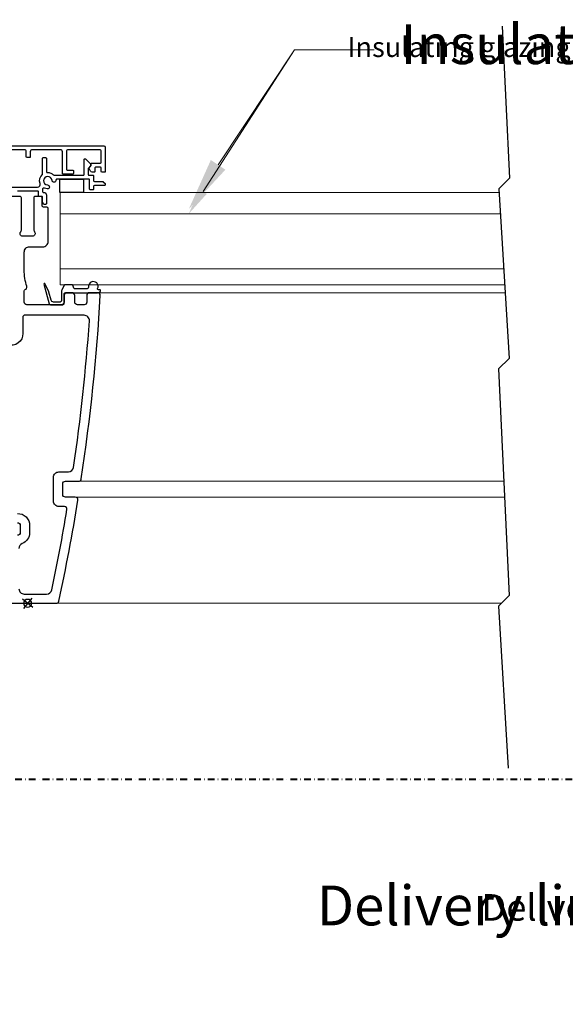
# Model space of a CAD drawing. Units: millimetres. Extents: x -253 to 2161, y -83 to 747.
# Drawn here: x 739 to 945, y 278 to 648 of the extents above; entities that cross this region are included whole.
import ezdxf
from ezdxf import colors
from ezdxf.entities.mleader import LeaderData, LeaderLine
from ezdxf.math import Vec2, Vec3

# ---------------------------------------------------------------- set-up
doc = ezdxf.new("R2010")
doc.units = ezdxf.units.MM
doc.linetypes.add('DASHDOT', pattern=[25.399999999999995, 12.7, -6.349999999999999, 0, -6.349999999999999])
for name, color, linetype, lineweight in [('A09-C--2', 2, 'Continuous', 25), ('A09-G--', 1, 'DASHDOT', 5), ('A09-G-- @ 10', 1, 'DASHDOT', 5), ('A09-G-- @ 5', 1, 'DASHDOT', 5), ('A09-NT-', 7, 'Continuous', 18), ('A09-NT- @ 10', 7, 'Continuous', 18), ('A09-NT- @ 5', 7, 'Continuous', 18), ('A374---', 33, 'Continuous', 25), ('A374--O', 8, 'Continuous', 18), ('A374A--', 33, 'Continuous', 35), ('A374G--', 130, 'Continuous', 18), ('A374S--', 144, 'Continuous', 25)]:
    doc.layers.add(name, color=color, linetype=linetype, lineweight=lineweight)
doc.layers.add('A09-UR-', color=8, linetype='Continuous')
doc.styles.add('VELUX text', font='verdana.ttf')

# ---------------------------------------------------------------- blocks, each defined once
blk = doc.blocks.new('referencepunkt')
at = {"layer": 'A09-UR-'}
for points in [[(-1.767766952966439, -1.767766952966212), (1.767766952966439, 1.767766952966439)], [(-1.767766952966439, 1.767766952966439), (1.767766952966212, -1.767766952966212)]]:
    blk.add_lwpolyline(points, dxfattribs=at)
blk.add_circle((0, 2.274e-13), 1.5, dxfattribs=at)
blk = doc.blocks.new('*U57')
at = {"layer": 'A09-G-- @ 10'}
ml = blk.add_multileader_mtext('Standard', dxfattribs=at)
ml.set_content('{\\fArial Unicode MS|b0|i0|c0|p34;Delivery limit}', color=256, style='VELUX text')
ml.set_leader_properties(color=256)
ml.build(insert=Vec2(0, 0))
ml.multileader.update_dxf_attribs({"dogleg_length": 3.60315678293673, "arrow_head_size": 20, "scale": 10})
ctx = ml.context
ctx.base_point, ctx.scale, ctx.char_height, ctx.arrow_head_size, ctx.landing_gap_size, ctx.plane_origin = Vec3(840.9863375780483, 312.6013284632149), 10, 15, 20, 10, Vec3(751.783441514548, 344.0129915958155)
notes = []
notes.append((ctx, [(1, (1, 1, 0), (1013.907400632518, 312.6013284632149), (-1, 0), 36.03156782936731, [(0, [(1046.8776542621, 362.3539294038051)], 0, [])])]))
ctx.mtext.insert, ctx.mtext.flow_direction = Vec3(850.9863375780483, 322.3011920375669), 5
at = {"layer": 'A09-G-- @ 5'}
ml = blk.add_multileader_mtext('Standard', dxfattribs=at)
ml.set_content('{\\fArial Unicode MS|b0|i0|c0|p34;Delivery limit}', color=256, style='VELUX text')
ml.set_leader_properties(color=256)
ml.build(insert=Vec2(0, 0))
ml.multileader.update_dxf_attribs({"dogleg_length": 3.60315678293673, "arrow_head_size": 10, "scale": 5})
ctx = ml.context
ctx.base_point, ctx.scale, ctx.char_height, ctx.arrow_head_size, ctx.landing_gap_size, ctx.plane_origin = Vec3(907.965286567766, 312.6013284632149), 5, 10, 10, 5, Vec3(751.783441514548, 344.0129915958155)
notes.append((ctx, [(1, (1, 1, 0), (1013.907400632518, 312.6013284632149), (-1, 0), 18.01578391468365, [(0, [(1046.8776542621, 362.3539294038051)], 0, [])])]))
ctx.mtext.insert, ctx.mtext.flow_direction = Vec3(912.9652865677662, 319.0679041794496), 5
for ctx, leaders in notes:
    for number, flags, end, landing, length, lines in leaders:
        leader = LeaderData()
        leader.index, (leader.has_last_leader_line, leader.has_dogleg_vector, leader.attachment_direction) = number, flags
        leader.last_leader_point, leader.dogleg_vector, leader.dogleg_length = Vec3(end), Vec3(landing), length
        for number, points, colour, breaks in lines:
            line = LeaderLine()
            line.index, line.vertices, line.color, line.breaks = number, Vec3.list(points), colors.encode_raw_color(colour), breaks
            leader.lines.append(line)
        ctx.leaders.append(leader)
blk = doc.blocks.new('*U60')
at = {"layer": 'A09-NT- @ 10'}
ml = blk.add_multileader_mtext('Standard', dxfattribs=at)
ml.set_content('{\\C155;\\c10053934;Insulating glazing unit (34 or 46 mm)}', color=256, style='VELUX text')
ml.set_leader_properties(color=(46, 105, 153))
ml.build(insert=Vec2(0, 0))
ml.multileader.update_dxf_attribs({"dogleg_length": 3, "arrow_head_size": 20, "scale": 10})
ctx = ml.context
ctx.base_point, ctx.scale, ctx.char_height, ctx.arrow_head_size, ctx.landing_gap_size, ctx.plane_origin = Vec3(872.5697381153072, 637.1254230316373), 10, 15, 20, 10, Vec3(1008.704891778613, 673.3641614544991)
notes = []
notes.append((ctx, [(0, (1, 1, 0), (842.5697381153072, 637.1254230316373), (1, 0), 30, [(0, [(802.8117326539689, 577.1300040659493)], 0, [])])]))
ctx.mtext.insert, ctx.mtext.flow_direction = Vec3(882.5697381153072, 646.7560476118925), 5
at = {"layer": 'A09-NT- @ 5'}
ml = blk.add_multileader_mtext('Standard', dxfattribs=at)
ml.set_content('{\\C155;\\c10053934;Insulating glazing unit (34 or 46 mm)}', color=256, style='VELUX text')
ml.set_leader_properties(color=(46, 105, 153))
ml.build(insert=Vec2(0, 0))
ml.multileader.update_dxf_attribs({"dogleg_length": 3, "arrow_head_size": 10, "scale": 5})
ctx = ml.context
ctx.base_point, ctx.scale, ctx.char_height, ctx.arrow_head_size, ctx.landing_gap_size, ctx.plane_origin = Vec3(857.5697381153072, 637.1254230316373), 5, 7.5, 10, 5, Vec3(1008.704891778613, 673.3641614544991)
notes.append((ctx, [(0, (1, 1, 0), (842.5697381153072, 637.1254230316373), (1, 0), 15, [(0, [(802.8115095651191, 575.3806428533366)], 0, [])])]))
ctx.mtext.insert, ctx.mtext.flow_direction = Vec3(862.5697381153072, 641.9407353217649), 5
for ctx, leaders in notes:
    for number, flags, end, landing, length, lines in leaders:
        leader = LeaderData()
        leader.index, (leader.has_last_leader_line, leader.has_dogleg_vector, leader.attachment_direction) = number, flags
        leader.last_leader_point, leader.dogleg_vector, leader.dogleg_length = Vec3(end), Vec3(landing), length
        for number, points, colour, breaks in lines:
            line = LeaderLine()
            line.index, line.vertices, line.color, line.breaks = number, Vec3.list(points), colors.encode_raw_color(colour), breaks
            leader.lines.append(line)
        ctx.leaders.append(leader)

msp = doc.modelspace()

# ---------------------------------------------------------------- linework, layer by layer
at = {"layer": 'A09-C--2', "ltscale": 0.2}
msp.add_lwpolyline([(920.850412956878, 646.0861066220314), (923.535585193639, 588.7743255788463), (919.5355847495218, 584.7743260229635), (923.3876124487495, 520.9179981590332), (923.3876124487495, 520.9179981590332), (919.3876120046305, 516.9179986031504), (923.3876025254856, 431.5429981590368), (919.3876020813684, 427.542998603154), (922.991481055226, 366.5230236490588)], dxfattribs=at)
at = {"layer": 'A09-G--', "lineweight": 40, "ltscale": 0.2}
msp.add_lwpolyline([(-35.77994595676137, 282.4310383669703), (32.96951016949788, 282.4310383669725), (32.96951016949424, 362.3539294038045), (32.96951016949424, 362.3539294038045), (32.96951016949424, 362.3539294038045), (1856.922578643775, 362.3539294038039), (1856.922578643775, 362.353929403803), (1856.922578643775, 362.3539294038039), (1856.922578643775, 362.3539294038039), (1856.922578643775, 282.4310383669724), (1924.892088824734, 282.4310383669731)], dxfattribs=at)
at = {"layer": 'A374---', "lineweight": 30}
for points in [[(731.3838114608988, 428.6268140503697), (752.944003569053, 428.6268140503697, 0.377134952386956), (753.9215283897992, 429.4162664271233, 0.0129091105207218), (761.0942602563046, 467.4670007381186, 0.4594389603964361), (760.1071705688736, 468.6268131562981), (756.3837876190445, 468.6268131562991, -0.4436771161893105), (755.3837408889995, 469.626815182857), (755.3837408889995, 473.6268121132178, -0.4186322143651829), (756.3837876190445, 474.6268141397762), (761.3579144348387, 474.6268141397762, 0.4415516562566369), (762.3467431930712, 475.477681647896, 0.0231667193393266), (769.5140240278215, 544.5698044776912, 0.4299584950259396), (768.5155978073344, 545.6268136703901), (765.3837313522581, 545.6268136703897, 0.4434645765033361), (764.3838038315043, 544.6268135064769), (764.3838038315079, 542.1268140280175, -0.4880786390162946), (763.3837571014647, 541.1268138641033), (760.883819090297, 541.1268138641038, -0.4124511133717803), (759.8837723602574, 542.1268140280179), (759.8837723602537, 544.6268135064773, 0.4125024300741257), (758.8838448395035, 545.6268136703904), (756.8837513794188, 545.6268136703901, 0.4254572868802839), (755.8838238586649, 544.6268135064764), (755.8838238586686, 542.1268140280171), (755.8838238586668, 544.8268140980515), (755.8838238586686, 542.1268140280171, -0.3747902255722912), (754.8837771286234, 541.1268138641002), (741.8837656845316, 541.1268138641043, -0.4666169276278937), (740.8838381637797, 542.1268140280179), (740.8838381637779, 546.3268134125991, -0.3164511199097527), (741.2171238133888, 546.7982183435305, 0.3680585059683475), (741.8361714324328, 548.045938063089, -0.0776322745721483), (740.8838381637797, 554.1441507020525), (740.8838381637779, 560.9268146881394, -0.4377771688422678), (742.8838124145713, 562.9268131533189), (747.8838076462034, 562.9268131533189, 0.4257326984458351), (749.8837818969969, 564.9268153437896), (749.8837818970005, 577.4268145987324, 0.4100443460482065), (749.383818136619, 577.9268156120105), (748.0838408340696, 577.9268156120105, -0.4178421066314559), (747.5837578644022, 578.426812899999), (747.5837578644041, 581.4268152543835, 0.4182159960756221), (747.0837941040281, 581.9268125423717), (744.9838032593033, 581.9268125423713, 0.479301936346263), (744.4838394989256, 581.4268152543826), (744.4838394989256, 569.2496906348982, 0.1825964355419453), (744.7337904800515, 568.588251650502, -0.6593937639499857), (743.9837565292582, 566.926815671616), (740.2837386001829, 566.9268156716151, -0.6592927932950188), (739.5337904800544, 568.5882516505006, 0.192312640978027), (739.7837748398069, 569.2496906348982), (739.7837748398069, 581.4268152543826, 0.4269423428018487), (739.2838110794327, 581.9268125423713), (735.3837599624912, 581.9268125423722, 0.4167618637008244)], [(738.8837447037002, 434.1268102952762, 0.4204670381700121), (740.883838163776, 432.1268136927409), (749.3008484710917, 432.1268136927405, 0.3600827943633871), (751.2580825358837, 433.7152624461577, 0.0103094831409261), (756.9696650918031, 463.9615556068978, 0.4644897824939003), (755.9833636154398, 465.126813513927), (753.8838496078697, 465.126813513926, -0.4220282200375886), (751.8837560867851, 467.1268108137081), (751.8837561477867, 476.1268134543228, -0.417855135429631), (753.8838496078697, 478.1268137821469), (757.475506292747, 478.1268137821483, 0.3570970900736646), (759.4547015660991, 479.8388353126004, 0.0185820789227985), (765.3966339852522, 534.9865854821595, 0.4373106795001451), (763.4015192856058, 537.126813674114), (740.8726324905638, 537.1268136741135, 0.3541554334143954), (740.383755194116, 536.6379594279), (740.3837551941178, 530.3268138167927, -0.5034979725797849), (734.6352818066825, 526.0034787567682, 0.410421682877781)], [(738.3837809433189, 462.4768133589554, -0.4239233247867266), (742.883812414575, 457.9768116900249), (742.8838124145731, 455.2768106886654, -0.305630310748446), (740.1145597108406, 451.1229676688566, 0.326845576217301), (738.8837447036985, 449.2768134304805)], [(738.3837809433207, 458.9768137165832, -0.4297477420398897), (739.3838276733604, 457.9768116900249), (739.3838276733604, 455.2768106886654, -0.4214752043802313), (738.3837809433207, 454.2768161126895)]]:
    msp.add_lwpolyline(points, format="xyb", dxfattribs=at)
at = {"layer": 'A374--O'}
for points in [[(921.897093392941, 545.626821912877), (765.3834322243623, 545.6268284054054)], [(921.3690386807313, 474.6268225440807), (761.5712195360214, 474.6268290512825)], [(921.6501507994358, 468.6268215105525), (756.2885494328639, 468.6268281729159)], [(920.4714263175382, 428.6268225986514), (753.0241093862967, 428.6268292347609)]]:
    msp.add_lwpolyline(points, dxfattribs=at)
at = {"layer": 'A374A--', "lineweight": 30}
for points in [[(762.9337420334076, 588.4268070885399, -0.4151332282613489), (763.2337918152078, 588.1268169113836), (763.2337918152078, 583.3868171402667), (754.233848081992, 583.3868171402672), (754.233848081992, 588.1268169113858, -0.4154001631805113), (754.5337786545018, 588.4268070885399)], [(768.5023655761937, 547.2392524906847, 1.340718653526178), (765.0979112061185, 547.8018140503626, -0.4536711252401352), (764.5026554931868, 547.1268157788962), (759.8499169220198, 547.1268157788971, -0.3175565260647619), (759.5679869522313, 547.3242114612311), (759.1656301928145, 548.4294138873955, 0.315446344378033), (758.8838448394991, 548.6268113681534), (756.1372628082493, 548.6268113681534, 0.2912708631972192), (755.8654656280736, 548.4536002704361), (754.97747563021, 546.549433035538, 0.1083547432101865), (754.8837771286236, 546.1268137523386), (754.8837771286233, 542.626814109967, -0.3198753260262443), (754.3838133682469, 542.1268130966876), (751.9184460510472, 542.1268130966872, -0.3382779919717903), (750.9524931778179, 542.8679968544701), (750.1493801941136, 545.8653430768707, 0.0395375932476625), (750.1195778717259, 545.9472398587917), (748.6704697479466, 549.0549813338974, 0.9154933006111534), (748.2959141601781, 548.9186953136185), (750.2844443191755, 541.4974029490212, 0.3438965391014842), (750.7673683073234, 541.1280918430505), (755.3833068842489, 541.1323742774665, 0.4317852129833473), (755.8770661526522, 541.6262208607412), (755.8599165757486, 545.1247201095501, -0.4374585256196972), (756.3837876190405, 545.6268127390603), (768.4497346748575, 545.626812674704, 0.1984554910887948), (769.5838322509989, 546.1199443170289), (769.5838322509989, 546.5781103202565, 0.3861556139748182), (769.4925179352027, 546.6777320334176), (768.7761893142923, 546.7403988668187, -0.3887767726693263), (768.5023578859381, 547.0392558829114)]]:
    msp.add_lwpolyline(points, format="xyb", close=True, dxfattribs=at)
at = {"layer": 'A374G--'}
for p, q in [((920.1031454993067, 575.3656851328095), (754.3850922669224, 575.3868184754115)), ((921.3554678980212, 554.6055255680965), (754.3840188494945, 554.6268187511183))]:
    msp.add_line(p, q, dxfattribs=at)
msp.add_lwpolyline([(919.6198034509202, 583.3782049592818), (754.383708612999, 583.3782049592819), (754.383708612999, 548.6268140503716), (921.7161238132979, 548.6268140503716)], dxfattribs=at)
at = {"layer": 'A374S--', "lineweight": 30}
msp.add_lwpolyline([(728.1837694992108, 601.0268138740654), (770.8837694992116, 601.0268138740654, -0.4142135623730951), (771.3837694992125, 600.5268138740644), (771.3837694992106, 591.3268138740646, -0.4142135623730992), (771.0837694992103, 591.0268138740653), (770.1837694992108, 591.0268138740653, -0.4142135623730909), (769.8837694992116, 591.3268138740646), (769.8837694992106, 592.6268138740621, 0.4142135623730951), (769.5837694992113, 592.9268138740614), (767.73376949921, 592.9268138740622, 0.4142135623730951), (767.4337694992108, 592.6268138740621), (767.4337694992108, 591.3268138740646, -0.4142135623730992), (767.1337694992097, 591.0268138740636), (766.4863974433745, 591.0268138740653, -0.2679491924315589), (765.836878390535, 591.4018138740654), (765.273961878075, 592.3768138740649, -0.339454258862995), (765.3216374648543, 592.7389459084212), (765.8459015335663, 593.2632099771332, 0.1989123673782686), (765.9337694992108, 593.4753420114872), (765.9337694992108, 594.126813874063, -0.4142135623730951), (766.233769499211, 594.4268138740632), (769.5837694992113, 594.4268138740632, 0.4142135623730992), (769.8837694992116, 594.7268138740624), (769.8837694992106, 598.7768138740644, 0.4142135623730951), (769.1337694992116, 599.5268138740653), (757.488769499212, 599.5268138740653, 0.4142135623730951), (756.7387694992111, 598.7768138740644), (756.7387694992111, 592.1268138740621, 0.4142135623730909), (757.0387694992104, 591.8268138740636), (759.1387694992143, 591.8268138740646, -0.4142135623730951), (759.4387694992128, 591.5268138740672), (759.4387694992135, 590.6268138740621, -0.4142135623730992), (759.1387694992143, 590.3268138740636), (755.5387694992085, 590.3268138740647, -0.4142135623730909), (755.2387694992102, 590.6268138740621), (755.2387694992102, 598.7768138740644, 0.4142135623730951), (754.4887694992102, 599.5268138740653), (743.8837694992097, 599.5268138740653, 0.4142135623730951), (743.1337694992097, 598.7768138740644), (743.1337694992087, 596.8268138740629, -0.4142135623730992), (742.8337694992113, 596.5268138740653), (741.933769499209, 596.5268138740653, -0.4142135623730909), (741.6337694992116, 596.8268138740629), (741.6337694992116, 598.7768138740644, 0.4142135623730951), (740.8837694992116, 599.5268138740653), (730.1337694992116, 599.5268138740653, 0.4142135623730951)], format="xyb", dxfattribs=at)
at = {"layer": 'A374S--', "linetype": 'Continuous', "lineweight": 30}
msp.add_lwpolyline([(734.5337977279886, 585.4268159100269), (745.8802606117475, 585.4268140502052, 0.5203788331916331), (746.820155678479, 586.7682774648395, -0.3142834852378548), (747.7338303853463, 590.1953579066701), (747.7338423599462, 596.2268199154594, -0.4229301418070212), (748.0337729324556, 596.5268100926144), (748.9338030685643, 596.5268100926135, -0.4279354376707047), (749.2338528503641, 596.2268199154594), (749.2338303853472, 591.2209265999007, 0.4315595002888996), (749.55147744417, 590.9214460808099, -0.106144176373982), (750.8378690392818, 590.7235533637466, -0.1061441763740471), (751.9296505732439, 590.0150493443228, 0.1993620463250842), (752.1421493011054, 589.9268140502043), (763.1338303853477, 589.9268140502052, 0.4142135623744271), (763.4338303853475, 590.2268140502046), (763.4338303853459, 595.8268140502049, -0.6681786379200741), (763.945962419703, 596.0389460845607), (765.8459624197018, 594.1389460845601, -0.1989123673898314), (765.933830385347, 593.9268140502052), (765.933830385347, 593.5510781189167, -0.1989123673865295), (765.8459624197027, 593.338946084562), (765.0216983509898, 592.5146820158487, 0.1989123673787646), (764.9338303853459, 592.3025499814928), (764.9338303853466, 590.2268140502046, 0.4142135623735391), (765.2338303853463, 589.9268140502048), (766.6838303853461, 589.926814050205, -0.414213562375315), (766.9838303853469, 589.626814050205), (766.9838303853472, 587.8268140502049, 0.4142135623728731), (767.2838303853474, 587.526814050205), (770.4238303853468, 587.526814050205, -0.1989123673817215), (770.6359624197027, 587.4389460845604), (771.2959624197025, 586.7789460845605, -0.1989123673800411), (771.3838303853466, 586.3268140502049, -0.4142135623730951), (771.0838303853457, 586.026814050204), (767.2838082184053, 586.0268140502048, 0.4141919187845631), (766.9838303853473, 585.7268140502046), (766.9837584366066, 584.7268189617841, -0.419868122971881), (766.6838278640972, 584.4268138834685), (765.7837977279883, 584.4268138834698, -0.4657497140689046), (765.4837479461888, 584.726818961785), (765.4837479461897, 588.1268169113845, 0.4239623107913987), (765.1838173736795, 588.4268070885394), (753.1205692297214, 588.4268140502043, 0.4403339560074497), (752.8217393316899, 588.1003434619698), (752.82767423508, 588.0220836931836, -0.9999999999999998), (751.3306530174651, 587.9275983820646, 2.214163867027998), (749.6330460534876, 586.2299914180843, -0.9999999999999998), (749.5385607423692, 584.7329702004718), (748.4421637186803, 585.0087300872572, 0.5464881036528169), (747.7338303853463, 584.554200415814), (747.7338303853463, 583.7268140502046, 0.414213562372429), (748.0338303853474, 583.4268140502037), (748.2338303853472, 583.4268140502055, -0.4142135623730951), (749.2338303853473, 582.4268140502052), (749.2338528503643, 579.2268152662963, -0.4177435705383522), (748.9338030685645, 578.9268101879813), (748.4070172180388, 578.9268101879813, -0.2865535817479343), (748.1471409668187, 579.0768201777194), (747.7740150915431, 579.7232267815574, -0.123556747574179), (747.7338423599459, 579.8732276388859), (747.7338423599462, 581.6268111893394, 0.4197732961529975), (747.4337925781475, 581.9268162676543), (746.5337624420386, 581.9268162676547, -0.4244882365790936), (746.2338318695298, 582.2268213459705), (746.2338318695286, 583.6268152424562, 0.4384983687649705), (745.9337820877295, 583.9268203207706), (738.3338322509986, 583.9268203207706, 0.4386923558978732)], format="xyb", dxfattribs=at)

# ---------------------------------------------------------------- block references
at = {"layer": 'A09-G--'}
msp.add_blockref('*U57', (0, 0), dxfattribs=at)
at = {"layer": 'A09-NT-'}
msp.add_blockref('*U60', (0, 0), dxfattribs=at)
at = {"layer": 'A09-UR-', "xscale": -1, "rotation": 5.000000000000062}
msp.add_blockref('referencepunkt', (742.1639075149759, 428.6268140503697), dxfattribs=at)

doc.saveas('drawing.dxf')
